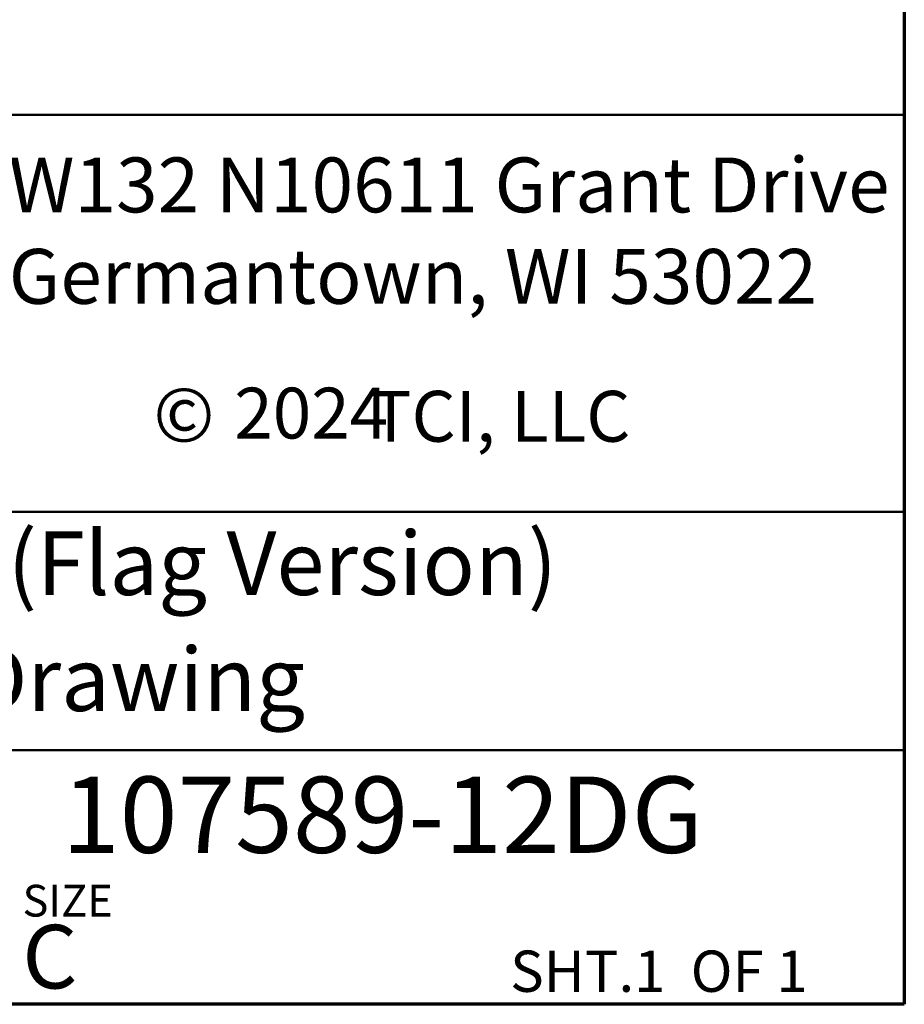
# Model space of a CAD drawing. Units: inches. Extents: x 0.05 to 2.15, y 0 to 1.68.
# Drawn here: x 1.99 to 2.12, y 0.05 to 0.2 of the extents above; entities that cross this region are included whole.
import ezdxf
from ezdxf.enums import TextEntityAlignment as Align

# ---------------------------------------------------------------- set-up
doc = ezdxf.new("R2010")
doc.units = ezdxf.units.IN
doc.header["$LTSCALE"] = 0.1
doc.header["$MEASUREMENT"] = 0
doc.layers.add('BORDER', color=7, linetype='Continuous')
doc.layers.add('Border (ANSI)', color=7, linetype='Continuous', lineweight=70)
doc.layers.add('Title (ANSI)', color=7, linetype='Continuous', lineweight=50)
doc.styles.add('Note Text (ANSI)', font='tahoma.ttf')
doc.styles.get("Standard").update_dxf_attribs({"font": 'tahoma.ttf'})
doc.styles.add('Text Style131', font='times.ttf')
doc.styles.add('Text Style132', font='times.ttf')
doc.styles.add('Text Style134', font='times.ttf')
doc.styles.add('Text Style135', font='times.ttf')
doc.styles.add('Text Style170', font='times.ttf')
doc.styles.add('Text Style45', font='tahoma.ttf')

# ---------------------------------------------------------------- blocks, each defined once
blk = doc.blocks.new('Borders Default Border')
at = {"layer": 'Border (ANSI)', "flags": 128}
blk.add_lwpolyline([(0.75, 0.5), (0.75, 16.5), (21.25, 16.5), (21.25, 0.5), (0.75, 0.5)], dxfattribs=at)
blk = doc.blocks.new('Title Blocks TCI_TITLE')
at = {"layer": 'Title (ANSI)'}
for p, q in [((13.0403, 6.4194), (9.1403, 6.4194)), ((13.0403, 5.0194), (13.0403, 6.4194)), ((10.0403, 5.7944), (13.0403, 5.7944)), ((10.0403, 5.4194), (13.0403, 5.4194)), ((9.1403, 5.0194), (13.0403, 5.0194))]:
    blk.add_line(p, q, dxfattribs=at)
at = {"layer": 'BORDER', "insert": (11.6309, 6.3522), "char_height": 0.086358, "attachment_point": 1}
blk.add_mtext('W132 N10611 Grant Drive\\PGermantown, WI 53022', dxfattribs=at)
at = {"layer": 'Title (ANSI)', "insert": (11.8584, 5.9899), "char_height": 0.16, "attachment_point": 1, "style": 'Note Text (ANSI)'}
blk.add_mtext('\\fTahoma|b0|i0;{\\H0.0850;©}\\fTimes New Roman|b0|i0;{\\H0.0800;          TCI, LLC}', dxfattribs=at)
at = {"layer": 'Title (ANSI)', "attachment_point": 1, "style": 'Note Text (ANSI)'}
for s, insert, char_height, width in [('\\fTimes New Roman|b0|i0;{\\H0.0500;SIZE}', (11.6526, 5.2075), 0.05, 0.197821), ('\\fTimes New Roman|b0|i0;{\\H0.0650;SHT.1  OF 1 }', (12.42, 5.104), 0.065, 1.243751)]:
    blk.add_mtext(s, dxfattribs=dict(at, insert=insert, char_height=char_height, width=width))
at = {"layer": 'Title (ANSI)'}
for tag, height, style, p in [('REV6', 0.0767, 'Text Style132', (5.9368, 6.3268)), ('REV6_DATE', 0.075, 'Text Style131', (8.3574, 6.3147)), ('REV5', 0.075, 'Text Style131', (5.9368, 6.1268)), ('REV5_DATE', 0.075, 'Text Style131', (8.3574, 6.1147)), ('REV4', 0.075, 'Text Style131', (5.9368, 5.9268)), ('REV4_DATE', 0.075, 'Text Style131', (8.3574, 5.9147)), ('REV3', 0.075, 'Text Style131', (5.9368, 5.7268)), ('REV3_DATE', 0.075, 'Text Style131', (8.3574, 5.7147)), ('REV2', 0.075, 'Text Style131', (5.9368, 5.5268)), ('REV2_DATE', 0.075, 'Text Style131', (8.3574, 5.5147))]:
    blk.add_attdef(tag, text='', height=height, dxfattribs=dict(at, style=style)).set_placement(p, align=Align.MIDDLE_CENTER)
at = {"layer": 'Title (ANSI)', "style": 'Text Style131'}
for tag, p in [('REV6_DESCRIPTION', (6.0716, 6.326)), ('REV5_DESCRIPTION', (6.0716, 6.126)), ('REV4_DESCRIPTION', (6.0716, 5.926)), ('REV3_DESCRIPTION', (6.0716, 5.726)), ('REV2_DESCRIPTION', (6.0716, 5.526))]:
    blk.add_attdef(tag, text='', height=0.075, dxfattribs=at).set_placement(p, align=Align.MIDDLE_LEFT)
at = {"layer": 'Title (ANSI)'}
for tag, p, height, style in [('COPYRIGHT_YEAR_001', (11.9858, 5.9099), 0.08, 'Text Style170'), ('TITLE_LINE_1_001', (10.5522, 5.6636), 0.1, 'Text Style134'), ('TITLE_LINE_2_001', (11.0403, 5.481), 0.1, 'Text Style134'), ('DWG_NUMBER_001', (11.7146, 5.2578), 0.12, 'Text Style135'), ('REV1_001', (5.897, 5.2893), 0.075, 'Text Style131'), ('REV1_DESCRIPTION_001', (6.0669, 5.2995), 0.075, 'Text Style131'), ('DRN_BY_DATE_001', (11.1063, 5.288), 0.075, 'Text Style131'), ('REV1_DATE_001', (8.1283, 5.277), 0.075, 'Text Style131'), ('<SCALE>_001', (10.5201, 5.0772), 0.075, 'Text Style45'), ('Sheet_Size_001', (11.6522, 5.0444), 0.1, 'Text Style134')]:
    blk.add_attdef(tag, p, '', height=height, dxfattribs=dict(at, style=style))

msp = doc.modelspace()

# ---------------------------------------------------------------- block references
at = {"xscale": 0.1, "yscale": 0.1, "zscale": 0.1}
msp.add_blockref('Borders Default Border', (0, 0), dxfattribs=at)
ref = msp.add_blockref('Title Blocks TCI_TITLE', (0.82097, -0.45194), dxfattribs=dict(xscale=0.1, yscale=0.1, zscale=0.1))
ref.add_attrib('Sheet_Size_001', 'C', (1.98619, 0.0525), dxfattribs={"layer": 'Title (ANSI)', "height": 0.01, "style": 'Text Style134'})
ref.add_attrib('DWG_NUMBER_001', '107589-12DG', (1.99243, 0.07384), dxfattribs={"layer": 'Title (ANSI)', "height": 0.012, "style": 'Text Style135'})
ref.add_attrib('TITLE_LINE_1_001', 'KDRUL H Frame, (Flag Version)', (1.87619, 0.11442), dxfattribs={"layer": 'Title (ANSI)', "height": 0.01, "style": 'Text Style134'})
ref.add_attrib('TITLE_LINE_2_001', 'Reactor Drawing', (1.925, 0.09616), dxfattribs={"layer": 'Title (ANSI)', "height": 0.01, "style": 'Text Style134'})
ref.add_attrib('COPYRIGHT_YEAR_001', '2024', (2.01955, 0.13905), dxfattribs={"layer": 'Title (ANSI)', "height": 0.008, "style": 'Text Style170'})

doc.saveas('drawing.dxf')
